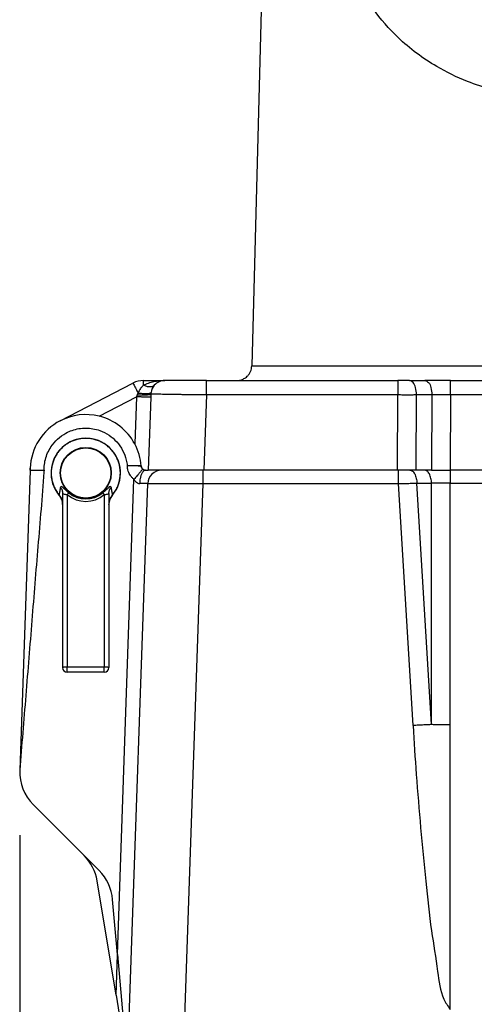
# Model space of a CAD drawing. Units: millimetres. Extents: x -418 to -29, y 85 to 371.
# Drawn here: x -376 to -362, y 278 to 308 of the extents above; entities that cross this region are included whole.
import ezdxf

# ---------------------------------------------------------------- set-up
doc = ezdxf.new("R2010")
doc.units = ezdxf.units.MM
doc.layers.add('1', color=7, linetype='Continuous')
doc.styles.add('CONVERTER_11', font='txt.shx', dxfattribs={"width": 0.54})
doc.dimstyles.new('ME10_DIM_12', dxfattribs={"dimtxt": 35, "dimasz": 28, "dimexe": 14, "dimexo": 14, "dimgap": 14, "dimtad": 0, "dimdec": 0, "dimdsep": 46, "dimtxsty": 'CONVERTER_11', "dimsah": 1, "dimcen": 0.09, "dimclrd": 2, "dimclre": 2, "dimclrt": 4, "dimadec": 0, "dimazin": 0, "dimtfac": 1, "dimtdec": 4, "dimtix": 1, "dimtmove": 0, "dimatfit": 3, "dimfxl": 1, "dimtolj": 1, "dimtzin": 0, "dimarcsym": 0})

# ---------------------------------------------------------------- blocks, each defined once
blk = doc.blocks.new('POMO_1118_22_302__1', base_point=(-2624.98, 2016.25))
at = {"color": 4, "linetype": 'Continuous'}
for p, q in [((-2622.44, 2054.8), (-2622.44, 2052.45)), ((-2621.44, 2054.57), (-2621.44, 2017.34)), ((-2613.44, 2054.57), (-2613.44, 2017.34)), ((-2612.44, 2054.8), (-2612.44, 2052.45)), ((-2622.44, 2052.45), (-2622.44, 2017.25)), ((-2612.44, 2052.45), (-2612.44, 2017.25)), ((-2621.44, 2016.25), (-2621.44, 2017.34)), ((-2613.44, 2017.34), (-2621.44, 2017.34)), ((-2613.44, 2016.25), (-2613.44, 2017.34)), ((-2613.44, 2016.25), (-2621.44, 2016.25))]:
    blk.add_line(p, q, dxfattribs=at)
for radius in [5.52, 5.42]:
    blk.add_circle((-2617.44, 2059.25), radius, dxfattribs=at)
for centre, radius, start, end in [((-2617.44, 2059.25), 7.5, 320.604, 219.396), ((-2617.44, 2059.4), 5.76, 230.1941, 309.8061), ((-2625.44, 2052.45), 3, 20.3219, 40.3675), ((-2625.44, 2052.45), 3, 0.0358, 20.3221), ((-2617.44, 2059.36), 6.24, 230.1164, 309.8835), ((-2609.44, 2052.45), 3, 159.6753, 179.9668), ((-2609.44, 2052.45), 3, 139.6301, 159.6805), ((-2617.44, 2059.25), 7.5, 319.6324, 320.604), ((-2621.44, 2017.25), 1, 180, 270), ((-2613.44, 2017.25), 1, 270, 0)]:
    blk.add_arc(centre, radius, start, end, dxfattribs=at)
for points, knots in [([(-2611.67, 2054.52), (-2611.67, 2054.52), (-2611.66, 2054.53), (-2611.55, 2054.66), (-2611.35, 2054.93), (-2611.08, 2055.34), (-2610.83, 2055.77), (-2610.62, 2056.2), (-2610.44, 2056.64), (-2610.29, 2057.08), (-2610.17, 2057.53), (-2610.08, 2057.99), (-2610.02, 2058.44), (-2609.98, 2058.91), (-2609.97, 2059.37), (-2610, 2059.84), (-2610.05, 2060.3), (-2610.13, 2060.76), (-2610.23, 2061.21), (-2610.37, 2061.65), (-2610.53, 2062.08), (-2610.72, 2062.51), (-2610.94, 2062.92), (-2611.19, 2063.34), (-2611.48, 2063.75), (-2611.82, 2064.16), (-2612.18, 2064.55), (-2612.57, 2064.91), (-2612.98, 2065.24), (-2613.42, 2065.54), (-2613.86, 2065.8), (-2614.29, 2066.02), (-2614.72, 2066.2), (-2615.16, 2066.36), (-2615.6, 2066.49), (-2616.05, 2066.59), (-2616.51, 2066.66), (-2616.97, 2066.7), (-2617.44, 2066.72), (-2617.91, 2066.7), (-2618.37, 2066.66), (-2618.84, 2066.58), (-2619.29, 2066.48), (-2619.74, 2066.35), (-2620.18, 2066.19), (-2620.61, 2066.01), (-2621.02, 2065.8), (-2621.42, 2065.56), (-2621.81, 2065.31), (-2622.17, 2065.02), (-2622.52, 2064.72), (-2622.85, 2064.39), (-2623.16, 2064.04), (-2623.45, 2063.68), (-2623.71, 2063.3), (-2623.95, 2062.9), (-2624.17, 2062.49), (-2624.35, 2062.06), (-2624.52, 2061.63), (-2624.65, 2061.18), (-2624.76, 2060.73), (-2624.83, 2060.27), (-2624.88, 2059.81), (-2624.9, 2059.35), (-2624.9, 2058.88), (-2624.86, 2058.42), (-2624.79, 2057.96), (-2624.7, 2057.5), (-2624.57, 2057.05), (-2624.42, 2056.59), (-2624.23, 2056.15), (-2624.02, 2055.73), (-2623.78, 2055.31), (-2623.52, 2054.92), (-2623.32, 2054.66), (-2623.22, 2054.53), (-2623.21, 2054.52), (-2623.21, 2054.52)], [0, 0, 0, 0, 0.013609, 0.027757, 0.519538, 1.011718, 1.504832, 1.999437, 2.464864, 2.92894, 3.392133, 3.85489, 4.317646, 4.780839, 5.244915, 5.710342, 6.175769, 6.639845, 7.103038, 7.565795, 8.028551, 8.491744, 8.95582, 9.421247, 9.953016, 10.483108, 11.012216, 11.540999, 12.070107, 12.6002, 13.131969, 13.597396, 14.061472, 14.524665, 14.987421, 15.450178, 15.913371, 16.377447, 16.842874, 17.312079, 17.780592, 18.248876, 18.71739, 19.186595, 19.652022, 20.116098, 20.579291, 21.042047, 21.504804, 21.967997, 22.432073, 22.8975, 23.362927, 23.827003, 24.290196, 24.752952, 25.215709, 25.678902, 26.142978, 26.608405, 27.073832, 27.537908, 28.001101, 28.463857, 28.926614, 29.389807, 29.853883, 30.31931, 30.798073, 31.275422, 31.751864, 32.227884, 32.703957, 33.180558, 33.658178, 33.672325, 33.685933, 33.685933, 33.685933, 33.685933]), ([(-2622.92, 2056.2), (-2622.94, 2056.05), (-2623, 2055.76), (-2623.07, 2055.34), (-2623.14, 2054.93), (-2623.18, 2054.66), (-2623.21, 2054.52)], [0, 0, 0, 0, 0.458626, 0.881224, 1.279924, 1.705983, 1.705983, 1.705983, 1.705983]), ([(-2621.12, 2054.98), (-2621.34, 2055.17), (-2621.75, 2055.53), (-2622.25, 2055.92), (-2622.64, 2056.4), (-2622.85, 2056.25), (-2622.92, 2056.2)], [0, 0, 0, 0, 0.855908, 1.59091, 2.077626, 2.301952, 2.301952, 2.301952, 2.301952]), ([(-2622.92, 2056.2), (-2622.85, 2056.11), (-2622.71, 2055.9), (-2622.56, 2055.56), (-2622.46, 2055.18), (-2622.45, 2054.94), (-2622.44, 2054.8)], [0, 0, 0, 0, 0.336322, 0.762185, 1.088741, 1.507177, 1.507177, 1.507177, 1.507177]), ([(-2621.44, 2054.57), (-2621.39, 2054.63), (-2621.31, 2054.73), (-2621.2, 2054.87), (-2621.14, 2054.95), (-2621.12, 2054.98)], [0, 0, 0, 0, 0.2181631, 0.4084064, 0.5147208, 0.5147208, 0.5147208, 0.5147208]), ([(-2611.96, 2056.2), (-2612.03, 2056.25), (-2612.24, 2056.4), (-2612.63, 2055.92), (-2613.13, 2055.53), (-2613.53, 2055.17), (-2613.75, 2054.98)], [0, 0, 0, 0, 0.224325, 0.711034, 1.446027, 2.301929, 2.301929, 2.301929, 2.301929]), ([(-2613.75, 2054.98), (-2613.73, 2054.95), (-2613.68, 2054.87), (-2613.57, 2054.73), (-2613.48, 2054.63), (-2613.44, 2054.57)], [0, 0, 0, 0, 0.1063999, 0.2966582, 0.5147118, 0.5147118, 0.5147118, 0.5147118]), ([(-2612.44, 2054.8), (-2612.43, 2054.94), (-2612.42, 2055.18), (-2612.31, 2055.56), (-2612.17, 2055.9), (-2612.02, 2056.11), (-2611.96, 2056.2)], [0, 0, 0, 0, 0.418435, 0.744992, 1.170854, 1.507177, 1.507177, 1.507177, 1.507177]), ([(-2611.67, 2054.52), (-2611.69, 2054.66), (-2611.74, 2054.93), (-2611.81, 2055.34), (-2611.88, 2055.76), (-2611.93, 2056.05), (-2611.96, 2056.2)], [0, 0, 0, 0, 0.426066, 0.824805, 1.247536, 1.705982, 1.705982, 1.705982, 1.705982]), ([(-2623.15, 2054.45), (-2623.16, 2054.46), (-2623.17, 2054.47), (-2623.18, 2054.48), (-2623.19, 2054.5), (-2623.2, 2054.51), (-2623.21, 2054.52)], [0, 0, 0, 0, 0.02170553, 0.04347975, 0.06549912, 0.08751027, 0.08751027, 0.08751027, 0.08751027]), ([(-2623.15, 2054.39), (-2623.15, 2054.39), (-2623.16, 2054.4), (-2623.16, 2054.4), (-2623.16, 2054.41), (-2623.16, 2054.42), (-2623.16, 2054.42), (-2623.16, 2054.43), (-2623.16, 2054.44), (-2623.15, 2054.45), (-2623.15, 2054.45)], [0, 0, 0, 0, 0.00561739, 0.01147214, 0.01776542, 0.02465861, 0.0322715, 0.0406876, 0.04996209, 0.06012828, 0.06012828, 0.06012828, 0.06012828]), ([(-2623.15, 2054.45), (-2623.05, 2054.31), (-2622.83, 2054.02), (-2622.6, 2053.5), (-2622.46, 2052.96), (-2622.44, 2052.6), (-2622.44, 2052.45)], [0, 0, 0, 0, 0.507117, 1.083614, 1.701934, 2.16258, 2.16258, 2.16258, 2.16258]), ([(-2622.44, 2054.8), (-2622.42, 2054.78), (-2622.37, 2054.74), (-2622.22, 2054.72), (-2622.01, 2054.67), (-2621.74, 2054.63), (-2621.54, 2054.59), (-2621.44, 2054.57)], [0, 0, 0, 0, 0.060301, 0.207302, 0.432649, 0.715828, 1.03022, 1.03022, 1.03022, 1.03022]), ([(-2613.44, 2054.57), (-2613.34, 2054.59), (-2613.14, 2054.63), (-2612.87, 2054.67), (-2612.66, 2054.72), (-2612.51, 2054.74), (-2612.45, 2054.78), (-2612.44, 2054.8)], [0, 0, 0, 0, 0.314392, 0.597572, 0.822919, 0.969921, 1.030222, 1.030222, 1.030222, 1.030222]), ([(-2612.44, 2052.45), (-2612.43, 2052.66), (-2612.41, 2053.02), (-2612.27, 2053.5), (-2612.07, 2053.98), (-2611.85, 2054.27), (-2611.72, 2054.45)], [0, 0, 0, 0, 0.621924, 1.078963, 1.504869, 2.162394, 2.162394, 2.162394, 2.162394]), ([(-2611.72, 2054.45), (-2611.72, 2054.46), (-2611.71, 2054.47), (-2611.7, 2054.48), (-2611.68, 2054.5), (-2611.67, 2054.51), (-2611.67, 2054.52)], [0, 0, 0, 0, 0.02170556, 0.04347981, 0.06549922, 0.08751041, 0.08751041, 0.08751041, 0.08751041]), ([(-2611.72, 2054.45), (-2611.72, 2054.45), (-2611.72, 2054.44), (-2611.72, 2054.43), (-2611.72, 2054.42), (-2611.72, 2054.42), (-2611.72, 2054.41), (-2611.72, 2054.4), (-2611.72, 2054.4), (-2611.72, 2054.39), (-2611.72, 2054.39)], [0, 0, 0, 0, 0.01016618, 0.01944066, 0.02785676, 0.03546963, 0.04236282, 0.04865609, 0.05451083, 0.06012822, 0.06012822, 0.06012822, 0.06012822]), ([(-2611.67, 2054.52), (-2611.67, 2054.52), (-2611.66, 2054.51), (-2611.66, 2054.51), (-2611.65, 2054.5), (-2611.65, 2054.5), (-2611.65, 2054.5), (-2611.64, 2054.49), (-2611.64, 2054.49)], [0, 0, 0, 0, 0.00894947, 0.01674056, 0.02295493, 0.02556606, 0.03204152, 0.03873152, 0.03873152, 0.03873152, 0.03873152]), ([(-2621.44, 2017.34), (-2621.52, 2017.34), (-2621.69, 2017.34), (-2621.93, 2017.33), (-2622.13, 2017.32), (-2622.28, 2017.29), (-2622.39, 2017.29), (-2622.43, 2017.26), (-2622.44, 2017.25)], [0, 0, 0, 0, 0.259537, 0.499545, 0.707744, 0.868051, 0.969576, 1.010631, 1.010631, 1.010631, 1.010631]), ([(-2612.44, 2017.25), (-2612.45, 2017.26), (-2612.49, 2017.29), (-2612.59, 2017.29), (-2612.75, 2017.32), (-2612.95, 2017.33), (-2613.19, 2017.34), (-2613.35, 2017.34), (-2613.44, 2017.34)], [0, 0, 0, 0, 0.041055, 0.14258, 0.302887, 0.511086, 0.751093, 1.010631, 1.010631, 1.010631, 1.010631])]:
    blk.add_open_spline(points, degree=3, knots=knots, dxfattribs=at)
blk = doc.blocks.new('C_BISAGRA_1__2', base_point=(-2624.98, 2016.25))
blk.add_blockref('POMO_1118_22_302__1', (-2624.98, 2016.25))
blk = doc.blocks.new('ENTRADA_CA400_2__8', base_point=(-2629.45, 1949.9))
at = {"color": 4, "linetype": 'Continuous'}
for p, q in [((-2578.05, 2218.05), (-2581.6, 2082.36)), ((-2622.96, 2070.5), (-2607.27, 2078.64)), ((-2604.97, 2079.2), (-2600.38, 2079.2)), ((-2591.37, 2079.2), (-2600.38, 2079.2)), ((-2591.37, 2079.2), (-2584.85, 2079.2)), ((-2584.85, 2079.2), (-2584.84, 2079.2)), ((-2584.84, 2079.2), (-2550.05, 2079.2)), ((-2547.54, 2079.2), (-2550.05, 2079.2)), ((-2547.54, 2079.2), (-2544.22, 2079.2)), ((-2538.71, 2079.2), (-2544.22, 2079.2)), ((-2538.71, 2079.2), (-2426.28, 2079.2)), ((-2603.38, 2076.3), (-2603.41, 2075.6)), ((-2591.37, 2076.15), (-2591.94, 2059.85)), ((-2591.37, 2076.15), (-2550.05, 2076.15)), ((-2550.12, 2059.85), (-2550.05, 2076.15)), ((-2546.12, 2059.85), (-2546.04, 2076.15)), ((-2546.04, 2076.15), (-2542.72, 2076.15)), ((-2542.72, 2076.15), (-2542.8, 2059.85)), ((-2538.71, 2076.15), (-2538.79, 2059.85)), ((-2538.71, 2076.15), (-2415.16, 2076.15)), ((-2614.57, 2071.5), (-2606.5, 2075.68)), ((-2606.5, 2075.68), (-2606.86, 2065.51)), ((-2603.41, 2075.6), (-2603.96, 2059.85)), ((-2629.45, 2059.85), (-2629.43, 2060.27)), ((-2629.45, 2059.85), (-2629.44, 2059.75)), ((-2629.44, 2059.85), (-2629.45, 2059.85)), ((-2604.53, 2059.85), (-2604.52, 2059.85)), ((-2604.52, 2059.85), (-2603.96, 2059.85)), ((-2602.99, 2059.85), (-2603.96, 2059.85)), ((-2601.78, 2059.85), (-2602.99, 2059.85)), ((-2601.06, 2059.85), (-2601.78, 2059.85)), ((-2600.13, 2059.85), (-2601.06, 2059.85)), ((-2597.77, 2059.85), (-2600.13, 2059.85)), ((-2594.68, 2059.85), (-2597.77, 2059.85)), ((-2594.67, 2059.85), (-2594.68, 2059.85)), ((-2592.06, 2059.85), (-2594.67, 2059.85)), ((-2591.94, 2059.85), (-2592.06, 2059.85)), ((-2591.93, 2059.85), (-2591.94, 2059.85)), ((-2554.92, 2059.85), (-2591.93, 2059.85)), ((-2554.2, 2059.85), (-2554.92, 2059.85)), ((-2554.06, 2059.85), (-2554.2, 2059.85)), ((-2551.84, 2059.85), (-2554.06, 2059.85)), ((-2550.12, 2059.85), (-2551.84, 2059.85)), ((-2549.95, 2059.85), (-2550.12, 2059.85)), ((-2547.45, 2059.85), (-2549.95, 2059.85)), ((-2546.12, 2059.85), (-2547.45, 2059.85)), ((-2544.29, 2059.85), (-2546.12, 2059.85)), ((-2542.8, 2059.85), (-2544.29, 2059.85)), ((-2542.8, 2059.85), (-2538.79, 2059.85)), ((-2524.87, 2059.85), (-2538.79, 2059.85)), ((-2538.79, 2059.85), (-2538.79, 2059.85))]:
    blk.add_line(p, q, dxfattribs=at)
for centre, radius, start, end in [((-2604.97, 2074.2), 5, 90, 117.4005), ((-2600.38, 2076.2), 3, 90, 138.9435), ((-2602.67, 2074.65), 3.94, 151.8787, 158.319), ((-2600.38, 2076.2), 3, 171.8736, 178), ((-2600.38, 2076.2), 3, 138.9435, 171.8736), ((-2617.44, 2059.85), 12, 117.4005, 178), ((-2604.53, 2058.85), 1, 89.7063, 90.2477)]:
    blk.add_arc(centre, radius, start, end, dxfattribs=at)
for points, knots in [([(-2584.84, 2079.2), (-2584.63, 2079.21), (-2584.21, 2079.24), (-2583.57, 2079.43), (-2583.02, 2079.74), (-2582.54, 2080.14), (-2582.15, 2080.59), (-2581.85, 2081.14), (-2581.65, 2081.74), (-2581.62, 2082.16), (-2581.6, 2082.36)], [0, 0, 0, 0, 0.62575, 1.250859, 1.985029, 2.501809, 3.127309, 3.752838, 4.378332, 5.004075, 5.004075, 5.004075, 5.004075]), ([(-2581.6, 2082.36), (-2580.96, 2082.36), (-2579.69, 2082.36), (-2576.86, 2082.36), (-2572.52, 2082.36), (-2565.49, 2082.36), (-2556.01, 2082.36), (-2544.05, 2082.36), (-2527.63, 2082.36), (-2506.83, 2082.36), (-2485.94, 2082.36), (-2468.19, 2082.36), (-2454.32, 2082.36), (-2440.88, 2082.36), (-2432.09, 2082.36), (-2427.81, 2082.36)], [0, 0, 0, 0, 1.903549, 3.807098, 8.493689, 14.932942, 24.892226, 36.933489, 50.815285, 74.166279, 99.334725, 113.463326, 127.431446, 140.937934, 153.787739, 153.787739, 153.787739, 153.787739]), ([(-2607.27, 2078.64), (-2607.19, 2078.49), (-2606.97, 2078.09), (-2606.6, 2077.38), (-2606.31, 2076.82), (-2606.15, 2076.51)], [0, 0, 0, 0, 0.509415, 1.348896, 2.404045, 2.404045, 2.404045, 2.404045]), ([(-2604.97, 2078.17), (-2604.79, 2078.26), (-2604.45, 2078.44), (-2603.9, 2078.66), (-2603.32, 2078.84), (-2602.54, 2079.02), (-2601.56, 2079.17), (-2600.78, 2079.19), (-2600.38, 2079.2)], [0, 0, 0, 0, 0.581266, 1.159876, 1.775604, 2.389386, 3.56716, 4.742996, 4.742996, 4.742996, 4.742996]), ([(-2604.97, 2078.17), (-2604.97, 2078.32), (-2604.97, 2078.57), (-2604.97, 2078.87), (-2604.97, 2079.07), (-2604.97, 2079.16), (-2604.97, 2079.2)], [0, 0, 0, 0, 0.43374, 0.758343, 0.892741, 1.02714, 1.02714, 1.02714, 1.02714]), ([(-2591.37, 2076.15), (-2591.37, 2076.32), (-2591.37, 2076.71), (-2591.37, 2077.27), (-2591.37, 2077.82), (-2591.37, 2078.28), (-2591.37, 2078.65), (-2591.37, 2078.91), (-2591.37, 2079.08), (-2591.37, 2079.16), (-2591.37, 2079.2)], [0, 0, 0, 0, 0.508583, 1.164028, 1.691758, 2.155085, 2.535804, 2.818962, 2.935659, 3.052357, 3.052357, 3.052357, 3.052357]), ([(-2550.05, 2079.2), (-2550.05, 2079.16), (-2550.05, 2079.08), (-2550.05, 2078.91), (-2550.05, 2078.65), (-2550.05, 2078.28), (-2550.05, 2077.82), (-2550.05, 2077.33), (-2550.05, 2076.87), (-2550.05, 2076.49), (-2550.05, 2076.26), (-2550.05, 2076.15)], [0, 0, 0, 0, 0.116698, 0.233395, 0.516553, 0.897272, 1.360599, 1.888329, 2.366932, 2.72532, 3.052357, 3.052357, 3.052357, 3.052357]), ([(-2546.04, 2076.15), (-2546.08, 2076.65), (-2546.14, 2077.56), (-2546.59, 2078.82), (-2547.27, 2079.09), (-2547.54, 2079.2)], [0, 0, 0, 0, 1.534146, 2.782077, 3.645007, 3.645007, 3.645007, 3.645007]), ([(-2544.22, 2079.2), (-2543.95, 2079.09), (-2543.27, 2078.82), (-2542.82, 2077.56), (-2542.76, 2076.65), (-2542.72, 2076.15)], [0, 0, 0, 0, 0.86293, 2.110861, 3.645007, 3.645007, 3.645007, 3.645007]), ([(-2538.71, 2076.15), (-2538.71, 2076.35), (-2538.71, 2076.73), (-2538.71, 2077.3), (-2538.71, 2077.82), (-2538.71, 2078.28), (-2538.71, 2078.65), (-2538.71, 2078.91), (-2538.71, 2079.08), (-2538.71, 2079.16), (-2538.71, 2079.2)], [0, 0, 0, 0, 0.592626, 1.164028, 1.691758, 2.155085, 2.535804, 2.818962, 2.935659, 3.052357, 3.052357, 3.052357, 3.052357]), ([(-2606.34, 2076.11), (-2606.35, 2076.07), (-2606.38, 2076), (-2606.42, 2075.89), (-2606.46, 2075.78), (-2606.49, 2075.71), (-2606.5, 2075.68)], [0, 0, 0, 0, 0.1149437, 0.229999, 0.3591615, 0.4594751, 0.4594751, 0.4594751, 0.4594751]), ([(-2606.34, 2076.11), (-2606.22, 2076.11), (-2605.97, 2076.1), (-2605.61, 2076.09), (-2605.27, 2076.09), (-2604.97, 2076.1), (-2604.72, 2076.11), (-2604.47, 2076.11), (-2604.26, 2076.13), (-2604.08, 2076.14), (-2603.94, 2076.15), (-2603.81, 2076.17), (-2603.69, 2076.19), (-2603.6, 2076.2), (-2603.53, 2076.22), (-2603.48, 2076.23), (-2603.44, 2076.25), (-2603.41, 2076.27), (-2603.39, 2076.28), (-2603.38, 2076.29), (-2603.38, 2076.3), (-2603.38, 2076.3)], [0, 0, 0, 0, 0.361763, 0.73067, 1.098187, 1.367143, 1.625527, 1.869293, 2.094411, 2.258909, 2.407542, 2.539592, 2.654361, 2.751191, 2.818615, 2.873852, 2.917477, 2.948088, 2.970924, 2.982157, 2.992171, 2.992171, 2.992171, 2.992171]), ([(-2604.97, 2078.17), (-2605.06, 2078.09), (-2605.3, 2077.88), (-2605.62, 2077.49), (-2605.91, 2077.01), (-2606.07, 2076.68), (-2606.15, 2076.51)], [0, 0, 0, 0, 0.373617, 0.948531, 1.509328, 2.059924, 2.059924, 2.059924, 2.059924]), ([(-2606.15, 2076.51), (-2606.04, 2076.5), (-2605.8, 2076.47), (-2605.46, 2076.44), (-2605.14, 2076.41), (-2604.86, 2076.4), (-2604.62, 2076.39), (-2604.4, 2076.39), (-2604.2, 2076.4), (-2604.03, 2076.41), (-2603.89, 2076.42), (-2603.77, 2076.43), (-2603.66, 2076.45), (-2603.57, 2076.47), (-2603.5, 2076.5), (-2603.44, 2076.52), (-2603.4, 2076.55), (-2603.37, 2076.58), (-2603.36, 2076.61), (-2603.35, 2076.62), (-2603.35, 2076.62), (-2603.35, 2076.62)], [0, 0, 0, 0, 0.346258, 0.696212, 1.042276, 1.294263, 1.53558, 1.762897, 1.972918, 2.126748, 2.266231, 2.390917, 2.500411, 2.594414, 2.670673, 2.733478, 2.784253, 2.825406, 2.86015, 2.862935, 2.86572, 2.86572, 2.86572, 2.86572]), ([(-2602.65, 2078.17), (-2602.7, 2078.12), (-2602.81, 2078), (-2603.04, 2077.89), (-2603.3, 2077.82), (-2603.6, 2077.79), (-2603.93, 2077.82), (-2604.27, 2077.9), (-2604.62, 2078.01), (-2604.85, 2078.12), (-2604.97, 2078.17)], [0, 0, 0, 0, 0.229837, 0.476721, 0.747784, 1.047087, 1.374852, 1.727429, 2.098376, 2.479599, 2.479599, 2.479599, 2.479599]), ([(-2603.38, 2076.3), (-2603.37, 2076.31), (-2603.31, 2076.32), (-2603.17, 2076.31), (-2602.94, 2076.32), (-2602.63, 2076.31), (-2602.23, 2076.31), (-2601.75, 2076.3), (-2601.18, 2076.29), (-2600.55, 2076.28), (-2599.84, 2076.27), (-2599.07, 2076.26), (-2598.24, 2076.24), (-2597.36, 2076.23), (-2596.43, 2076.21), (-2595.47, 2076.2), (-2594.47, 2076.18), (-2593.45, 2076.17), (-2592.42, 2076.16), (-2591.72, 2076.15), (-2591.37, 2076.15)], [0, 0, 0, 0, 0.046378, 0.183357, 0.410268, 0.725434, 1.126471, 1.61033, 2.173329, 2.811183, 3.51904, 4.291515, 5.122732, 6.006364, 6.935686, 7.903621, 8.902797, 9.925604, 10.964255, 12.010857, 12.010857, 12.010857, 12.010857]), ([(-2550.05, 2076.15), (-2549.66, 2076.15), (-2548.97, 2076.14), (-2547.95, 2076.14), (-2547, 2076.14), (-2546.35, 2076.15), (-2546.04, 2076.15)], [0, 0, 0, 0, 1.166782, 2.074303, 3.066824, 4.006724, 4.006724, 4.006724, 4.006724]), ([(-2542.72, 2076.15), (-2542.45, 2076.15), (-2541.8, 2076.15), (-2540.85, 2076.15), (-2539.79, 2076.15), (-2539.1, 2076.15), (-2538.71, 2076.15)], [0, 0, 0, 0, 0.827299, 1.932421, 2.839942, 4.006724, 4.006724, 4.006724, 4.006724]), ([(-2603.41, 2075.6), (-2603.41, 2075.6), (-2603.41, 2075.6), (-2603.41, 2075.6), (-2603.41, 2075.6), (-2603.42, 2075.6), (-2603.44, 2075.6), (-2603.46, 2075.6), (-2603.49, 2075.6), (-2603.53, 2075.6), (-2603.57, 2075.6), (-2603.63, 2075.6), (-2603.7, 2075.6), (-2603.78, 2075.6), (-2603.87, 2075.6), (-2603.97, 2075.6), (-2604.07, 2075.61), (-2604.19, 2075.61), (-2604.32, 2075.61), (-2604.47, 2075.62), (-2604.64, 2075.62), (-2604.81, 2075.63), (-2604.99, 2075.63), (-2605.18, 2075.64), (-2605.4, 2075.64), (-2605.65, 2075.65), (-2605.94, 2075.66), (-2606.22, 2075.67), (-2606.41, 2075.68), (-2606.5, 2075.68)], [0, 0, 0, 0, 0.000414, 0.003308, 0.006476, 0.012843, 0.029018, 0.052124, 0.082402, 0.120062, 0.165235, 0.218048, 0.28768, 0.367532, 0.457263, 0.556533, 0.665001, 0.782326, 0.908168, 1.064445, 1.230084, 1.40371, 1.58395, 1.769429, 1.958772, 2.246829, 2.535583, 2.821141, 3.099609, 3.099609, 3.099609, 3.099609]), ([(-2626.43, 2060.19), (-2626.43, 2060.21), (-2626.43, 2060.24), (-2626.43, 2060.28), (-2626.43, 2060.29)], [0, 0, 0, 0, 0.05107, 0.1021296, 0.1021296, 0.1021296, 0.1021296])]:
    blk.add_open_spline(points, degree=3, knots=knots, dxfattribs=at)
blk = doc.blocks.new('2053124_C_ENTRADA_CUCHILLA_CA-401__9', base_point=(-2629.45, 1949.9))
blk.add_blockref('ENTRADA_CA400_2__8', (-2629.45, 1949.9))
blk = doc.blocks.new('C-ENTRADA-CK-401__10', base_point=(-2629.45, 1949.9))
blk.add_blockref('2053124_C_ENTRADA_CUCHILLA_CA-401__9', (-2629.45, 1949.9))
blk = doc.blocks.new('palanca__20', base_point=(-2562.44, 2140.26))
at = {"color": 4, "linetype": 'Continuous'}
for p, q in [((-2505.94, 2272.21), (-2516.44, 2272.21)), ((-2516.44, 2272.15), (-2516.44, 2272.21)), ((-2516.44, 2250.21), (-2516.44, 2272.15)), ((-2505.94, 2272.21), (-2505.94, 2262.83)), ((-2505.94, 2262.83), (-2505.94, 2261.21)), ((-2505.94, 2261.21), (-2505.94, 2250.21)), ((-2562.44, 2257.55), (-2562.44, 2246.28)), ((-2540.44, 2257.55), (-2540.44, 2246.28)), ((-2505.94, 2250.21), (-2516.44, 2250.21)), ((-2562.44, 2246.28), (-2562.44, 2212.42)), ((-2540.44, 2246.28), (-2540.44, 2212.42)), ((-2562.44, 2212.42), (-2562.44, 2181.35)), ((-2540.44, 2212.42), (-2540.44, 2181.35)), ((-2516.44, 2156.88), (-2516.44, 2162.26)), ((-2516.44, 2162.26), (-2476.94, 2162.26)), ((-2476.94, 2162.26), (-2476.94, 2140.26)), ((-2516.44, 2140.26), (-2516.44, 2156.88)), ((-2516.44, 2140.26), (-2476.94, 2140.26))]:
    blk.add_line(p, q, dxfattribs=at)
blk.add_arc((-2543.35, 2212.42), 2.91, 0.0444, 11.6708, dxfattribs=at)
for points, knots in [([(-2562.44, 2257.55), (-2562.41, 2258.11), (-2562.36, 2259.41), (-2561.87, 2261.29), (-2561.05, 2263.12), (-2559.86, 2264.91), (-2558.29, 2266.49), (-2556.16, 2267.95), (-2553.56, 2269.09), (-2550.36, 2269.93), (-2546.2, 2270.66), (-2541.75, 2271.17), (-2536.4, 2271.61), (-2531.79, 2271.87), (-2526.94, 2272.06), (-2522.13, 2272.18), (-2518.47, 2272.2), (-2516.44, 2272.21)], [0, 0, 0, 0, 1.658431, 3.9022, 5.762368, 7.655044, 10.330175, 12.383186, 15.373149, 18.783573, 22.310174, 28.026682, 32.211141, 38.409467, 41.885494, 46.761335, 52.856997, 52.856997, 52.856997, 52.856997]), ([(-2540.44, 2257.55), (-2540.6, 2258.99), (-2540.94, 2261.85), (-2543.48, 2265.49), (-2547.12, 2267.93), (-2551.44, 2268.78), (-2555.76, 2267.93), (-2559.4, 2265.49), (-2561.94, 2261.85), (-2562.27, 2258.99), (-2562.44, 2257.55)], [0, 0, 0, 0, 4.269366, 8.545105, 12.829843, 17.120931, 21.412019, 25.696756, 29.972495, 34.241861, 34.241861, 34.241861, 34.241861]), ([(-2540.44, 2246.28), (-2540.6, 2247.71), (-2540.94, 2250.58), (-2543.48, 2254.22), (-2547.12, 2256.65), (-2551.44, 2257.5), (-2555.76, 2256.65), (-2559.4, 2254.22), (-2561.94, 2250.58), (-2562.27, 2247.71), (-2562.44, 2246.28)], [0, 0, 0, 0, 4.269366, 8.545105, 12.829843, 17.120931, 21.412019, 25.696756, 29.972495, 34.241861, 34.241861, 34.241861, 34.241861]), ([(-2516.44, 2250.21), (-2516.71, 2250.21), (-2517.26, 2250.21), (-2518.99, 2250.21), (-2522.13, 2250.17), (-2526.98, 2250.05), (-2531.34, 2249.86), (-2534.92, 2249.64), (-2537.52, 2249.45), (-2539.43, 2249.26), (-2540.44, 2249.16)], [0, 0, 0, 0, 0.820507, 1.640489, 5.18479, 10.235298, 16.212979, 18.276805, 20.992494, 24.033097, 24.033097, 24.033097, 24.033097]), ([(-2540.5, 2213.01), (-2540.84, 2213.73), (-2541.64, 2215.4), (-2544.49, 2216.9), (-2547.99, 2217.9), (-2552, 2218.16), (-2555.94, 2217.69), (-2559.22, 2216.54), (-2561.81, 2214.85), (-2562.25, 2213.16), (-2562.44, 2212.42)], [0, 0, 0, 0, 2.359791, 5.434978, 9.192226, 13.313998, 17.375503, 20.968312, 23.831268, 26.055883, 26.055883, 26.055883, 26.055883]), ([(-2562.44, 2181.35), (-2562.23, 2182.11), (-2561.75, 2183.87), (-2559, 2185.57), (-2555.54, 2186.75), (-2552.86, 2186.89), (-2551.44, 2186.97)], [0, 0, 0, 0, 2.307638, 5.309139, 9.079959, 13.311141, 13.311141, 13.311141, 13.311141]), ([(-2551.44, 2186.97), (-2550.02, 2186.89), (-2547.34, 2186.75), (-2543.88, 2185.57), (-2541.12, 2183.87), (-2540.65, 2182.11), (-2540.44, 2181.35)], [0, 0, 0, 0, 4.231182, 8.002003, 11.003503, 13.311141, 13.311141, 13.311141, 13.311141]), ([(-2516.44, 2140.26), (-2519.02, 2140.37), (-2525.36, 2140.65), (-2533.93, 2143.03), (-2542.68, 2147.24), (-2549.69, 2152.46), (-2555.56, 2159.21), (-2559.49, 2166.21), (-2561.98, 2173.68), (-2562.28, 2178.8), (-2562.44, 2181.35)], [0, 0, 0, 0, 7.737562, 19.006051, 26.374861, 36.771716, 44.983213, 53.026242, 60.72568, 68.35659, 68.35659, 68.35659, 68.35659]), ([(-2540.44, 2181.35), (-2540.37, 2180.3), (-2540.24, 2178.19), (-2539.17, 2175), (-2537.4, 2171.9), (-2534.53, 2168.64), (-2530.97, 2166.03), (-2526.56, 2163.93), (-2521.85, 2162.54), (-2518.25, 2162.36), (-2516.44, 2162.26)], [0, 0, 0, 0, 3.146813, 6.320633, 9.98147, 13.788408, 19.258263, 23.087912, 28.422326, 33.858941, 33.858941, 33.858941, 33.858941])]:
    blk.add_open_spline(points, degree=3, knots=knots, dxfattribs=at)
blk = doc.blocks.new('C_TUBO__21', base_point=(-2562.44, 2140.26))
blk.add_blockref('palanca__20', (-2562.44, 2140.26))
blk = doc.blocks.new('C_PALANCA__22', base_point=(-2562.44, 2140.26))
blk.add_blockref('C_TUBO__21', (-2562.44, 2140.26))
blk = doc.blocks.new('pisador_palanca_1__23', base_point=(-2562.44, 2082.39))
blk.add_blockref('C_PALANCA__22', (-2562.44, 2140.26))
blk = doc.blocks.new('C-ENTRADA-CK-401__24', base_point=(-2629.45, 1949.9))
for name, p in [('pisador_palanca_1__23', (-2562.44, 2082.39)), ('C-ENTRADA-CK-401__10', (-2629.45, 1949.9))]:
    blk.add_blockref(name, p)
blk = doc.blocks.new('2053029_TAPA_CK-401__25', base_point=(-2631.71, 1897.66))
at = {"color": 4, "linetype": 'Continuous'}
for p, q in [((-2629.44, 2059.75), (-2631.7, 1995.09)), ((-2629.44, 2059.85), (-2629.44, 2059.75)), ((-2604.53, 2059.85), (-2604.52, 2059.85)), ((-2604.52, 2059.85), (-2603.96, 2059.85)), ((-2602.99, 2059.85), (-2603.96, 2059.85)), ((-2601.78, 2059.85), (-2602.99, 2059.85)), ((-2601.06, 2059.85), (-2601.78, 2059.85)), ((-2600.13, 2059.85), (-2601.06, 2059.85)), ((-2597.77, 2059.85), (-2600.13, 2059.85)), ((-2594.68, 2059.85), (-2597.77, 2059.85)), ((-2594.67, 2059.85), (-2594.68, 2059.85)), ((-2592.06, 2059.85), (-2594.67, 2059.85)), ((-2591.94, 2059.85), (-2592.06, 2059.85)), ((-2591.93, 2059.85), (-2591.94, 2059.85)), ((-2554.92, 2059.85), (-2591.93, 2059.85)), ((-2554.2, 2059.85), (-2554.92, 2059.85)), ((-2554.06, 2059.85), (-2554.2, 2059.85)), ((-2551.84, 2059.85), (-2554.06, 2059.85)), ((-2550.12, 2059.85), (-2551.84, 2059.85)), ((-2549.95, 2059.85), (-2550.12, 2059.85)), ((-2547.45, 2059.85), (-2549.95, 2059.85)), ((-2546.12, 2059.85), (-2547.45, 2059.85)), ((-2544.29, 2059.85), (-2546.12, 2059.85)), ((-2542.8, 2059.85), (-2544.29, 2059.85)), ((-2542.8, 2059.85), (-2538.79, 2059.85)), ((-2524.87, 2059.85), (-2538.79, 2059.85)), ((-2538.79, 2059.85), (-2538.79, 2059.85)), ((-2610.6, 1955.35), (-2607.03, 2057.84)), ((-2608.46, 1930.85), (-2604.06, 2056.95)), ((-2596.47, 1930.85), (-2592.06, 2056.95)), ((-2546.79, 2004.73), (-2549.95, 2056.95)), ((-2542.79, 2004.94), (-2545.95, 2057.03)), ((-2542.79, 2004.94), (-2542.79, 2057.03)), ((-2538.79, 2004.86), (-2538.79, 2057.06)), ((-2538.79, 1943.49), (-2538.79, 2004.86)), ((-2628.78, 1987.67), (-2617.78, 1976.67)), ((-2617.78, 1976.67), (-2614.53, 1973.42)), ((-2610.91, 1946.55), (-2614.98, 1971.22)), ((-2610.6, 1955.35), (-2611.64, 1967.22)), ((-2610.91, 1946.55), (-2610.6, 1955.35)), ((-2610.6, 1955.35), (-2608.62, 1932.66)), ((-2610.91, 1946.55), (-2609.71, 1939.25))]:
    blk.add_line(p, q, dxfattribs=at)
for centre, radius, start, end in [((-2617.44, 2059.85), 12, 76.1589, 117.4005), ((-2617.44, 2059.85), 12, 117.4005, 178), ((-2617.44, 2059.85), 12, 28.1671, 76.1589), ((-2617.44, 2059.85), 12, 4.4117, 28.1671), ((-2617.44, 2059.85), 12, 177.9998, 180), ((-2604.48, 2060.85), 1, 184.4094, 250.071), ((-2604.47, 2060.85), 1, 249.793, 266.6504), ((-2604.53, 2058.85), 1, 89.7063, 90.2477), ((-2601.06, 2056.85), 3, 90, 178), ((-2621.71, 1994.74), 10, 178, 225), ((-2624.85, 1969.59), 10, 9.3669, 45), ((-2621.61, 1966.35), 10, 5, 45)]:
    blk.add_arc(centre, radius, start, end, dxfattribs=at)
for points, knots in [([(-2626.43, 2060.29), (-2626.43, 2060.36), (-2626.42, 2060.5), (-2626.37, 2061.13), (-2626.2, 2062.18), (-2625.71, 2063.58), (-2624.88, 2065.11), (-2623.58, 2066.63), (-2621.96, 2067.79), (-2620.37, 2068.48), (-2618.92, 2068.85), (-2617.42, 2068.97), (-2615.89, 2068.84), (-2614.17, 2068.39), (-2612.37, 2067.48), (-2610.68, 2066.01), (-2609.39, 2064.16), (-2608.79, 2062.57), (-2608.56, 2061.44), (-2608.51, 2061.03), (-2608.48, 2060.82)], [0, 0, 0, 0, 0.206728, 0.413717, 1.898238, 3.377823, 4.862423, 7.083015, 9.303751, 10.788033, 12.267375, 13.751717, 15.296403, 16.841066, 19.063629, 21.286058, 23.508692, 25.731208, 26.349338, 26.965575, 26.965575, 26.965575, 26.965575]), ([(-2626.44, 2059.82), (-2626.44, 2059.75), (-2626.46, 2059.61), (-2626.84, 2054.14), (-2627.8, 2043.41), (-2629.07, 2027.36), (-2630.39, 2011.25), (-2631.26, 2000.47), (-2631.7, 1995.09)], [0, 0, 0, 0, 0.215846, 0.424027, 16.469276, 32.514524, 48.732601, 64.950678, 64.950678, 64.950678, 64.950678]), ([(-2629.44, 2059.85), (-2629.4, 2059.85), (-2629.33, 2059.85), (-2629.18, 2059.86), (-2628.92, 2059.87), (-2628.54, 2059.87), (-2628.06, 2059.88), (-2627.53, 2059.88), (-2626.99, 2059.88), (-2626.62, 2059.88), (-2626.44, 2059.88)], [0, 0, 0, 0, 0.105444, 0.210886, 0.462081, 0.879398, 1.368833, 1.896797, 2.44908, 3.001346, 3.001346, 3.001346, 3.001346]), ([(-2626.44, 2059.88), (-2626.44, 2059.93), (-2626.44, 2060.03), (-2626.43, 2060.14), (-2626.43, 2060.19)], [0, 0, 0, 0, 0.1591512, 0.3141594, 0.3141594, 0.3141594, 0.3141594]), ([(-2626.44, 2059.82), (-2626.44, 2059.83), (-2626.44, 2059.85), (-2626.44, 2059.87), (-2626.44, 2059.88)], [0, 0, 0, 0, 0.02609964, 0.05242596, 0.05242596, 0.05242596, 0.05242596]), ([(-2626.43, 2060.19), (-2626.43, 2060.21), (-2626.43, 2060.24), (-2626.43, 2060.28), (-2626.43, 2060.29)], [0, 0, 0, 0, 0.05107, 0.1021296, 0.1021296, 0.1021296, 0.1021296]), ([(-2607.03, 2057.84), (-2607.1, 2057.91), (-2607.26, 2058.05), (-2607.48, 2058.28), (-2607.7, 2058.55), (-2607.94, 2058.91), (-2608.17, 2059.37), (-2608.31, 2059.76), (-2608.37, 2060.02), (-2608.4, 2060.11), (-2608.41, 2060.19), (-2608.42, 2060.33), (-2608.45, 2060.54), (-2608.47, 2060.73), (-2608.48, 2060.82)], [0, 0, 0, 0, 0.31303, 0.626078, 0.947024, 1.37576, 1.894993, 2.495079, 2.604303, 2.713529, 2.775086, 2.836721, 3.125817, 3.414908, 3.414908, 3.414908, 3.414908]), ([(-2606.46, 2060.78), (-2606.58, 2060.78), (-2606.89, 2060.8), (-2607.43, 2060.81), (-2607.98, 2060.82), (-2608.34, 2060.82), (-2608.48, 2060.82)], [0, 0, 0, 0, 0.357399, 0.941088, 1.61076, 2.027311, 2.027311, 2.027311, 2.027311]), ([(-2605.12, 2060.08), (-2605.13, 2060.07), (-2605.15, 2060.05), (-2605.21, 2059.99), (-2605.29, 2059.9), (-2605.4, 2059.77), (-2605.55, 2059.6), (-2605.72, 2059.41), (-2605.91, 2059.18), (-2606.12, 2058.93), (-2606.38, 2058.62), (-2606.69, 2058.25), (-2606.91, 2057.98), (-2607.03, 2057.84)], [0, 0, 0, 0, 0.032495, 0.109027, 0.233315, 0.406349, 0.626806, 0.89075, 1.191812, 1.521644, 1.870749, 2.409091, 2.938394, 2.938394, 2.938394, 2.938394]), ([(-2605.12, 2060.08), (-2605.15, 2060.11), (-2605.22, 2060.17), (-2605.3, 2060.27), (-2605.37, 2060.38), (-2605.42, 2060.46), (-2605.44, 2060.53), (-2605.46, 2060.56), (-2605.47, 2060.59), (-2605.48, 2060.61), (-2605.5, 2060.63), (-2605.53, 2060.65), (-2605.56, 2060.67), (-2605.59, 2060.68), (-2605.64, 2060.69), (-2605.71, 2060.71), (-2605.8, 2060.72), (-2605.96, 2060.74), (-2606.18, 2060.76), (-2606.36, 2060.77), (-2606.46, 2060.78)], [0, 0, 0, 0, 0.133591, 0.266714, 0.393805, 0.517533, 0.562657, 0.60584, 0.630007, 0.652072, 0.680833, 0.714523, 0.738963, 0.778273, 0.828749, 0.881615, 0.991363, 1.118983, 1.364998, 1.653627, 1.653627, 1.653627, 1.653627]), ([(-2605.48, 2060.77), (-2605.49, 2060.77), (-2605.53, 2060.77), (-2605.61, 2060.77), (-2605.74, 2060.77), (-2605.91, 2060.77), (-2606.11, 2060.77), (-2606.28, 2060.78), (-2606.4, 2060.78), (-2606.44, 2060.78), (-2606.46, 2060.78)], [0, 0, 0, 0, 0.0385731, 0.120397, 0.2478156, 0.4167271, 0.6249576, 0.8703322, 0.9242683, 0.9794414, 0.9794414, 0.9794414, 0.9794414]), ([(-2604.53, 2059.85), (-2604.54, 2059.85), (-2604.55, 2059.85), (-2604.61, 2059.85), (-2604.72, 2059.82), (-2604.86, 2059.75), (-2605, 2059.64), (-2605.15, 2059.48), (-2605.29, 2059.26), (-2605.42, 2059.01), (-2605.53, 2058.71), (-2605.62, 2058.38), (-2605.71, 2057.98), (-2605.78, 2057.5), (-2605.79, 2057.14), (-2605.8, 2056.97)], [0, 0, 0, 0, 0.022588, 0.04536, 0.184176, 0.336852, 0.510393, 0.733262, 0.989119, 1.278847, 1.59776, 1.939208, 2.296234, 2.841383, 3.374922, 3.374922, 3.374922, 3.374922]), ([(-2605.12, 2060.08), (-2605.09, 2060.06), (-2605.03, 2060.01), (-2604.95, 2059.97), (-2604.88, 2059.93), (-2604.85, 2059.92), (-2604.82, 2059.91), (-2604.82, 2059.91), (-2604.82, 2059.91)], [0, 0, 0, 0, 0.1091643, 0.2154116, 0.2767918, 0.3365147, 0.3416819, 0.3468457, 0.3468457, 0.3468457, 0.3468457]), ([(-2604.82, 2059.91), (-2604.77, 2059.89), (-2604.68, 2059.86), (-2604.58, 2059.85), (-2604.53, 2059.85)], [0, 0, 0, 0, 0.1558547, 0.2947242, 0.2947242, 0.2947242, 0.2947242]), ([(-2592.06, 2056.95), (-2592.06, 2057.13), (-2592.06, 2057.49), (-2592.06, 2057.97), (-2592.06, 2058.37), (-2592.06, 2058.7), (-2592.06, 2058.97), (-2592.06, 2059.2), (-2592.06, 2059.37), (-2592.06, 2059.52), (-2592.06, 2059.64), (-2592.06, 2059.73), (-2592.06, 2059.79), (-2592.06, 2059.83), (-2592.06, 2059.84), (-2592.06, 2059.85)], [0, 0, 0, 0, 0.533631, 1.075125, 1.425112, 1.75444, 2.053321, 2.252351, 2.426394, 2.573835, 2.69306, 2.783991, 2.847103, 2.875687, 2.895301, 2.895301, 2.895301, 2.895301]), ([(-2549.95, 2056.95), (-2549.95, 2057.04), (-2549.95, 2057.22), (-2549.95, 2057.49), (-2549.95, 2057.76), (-2549.95, 2058.01), (-2549.95, 2058.24), (-2549.95, 2058.44), (-2549.95, 2058.64), (-2549.95, 2058.83), (-2549.95, 2058.99), (-2549.95, 2059.14), (-2549.95, 2059.26), (-2549.95, 2059.38), (-2549.95, 2059.48), (-2549.95, 2059.57), (-2549.95, 2059.64), (-2549.95, 2059.71), (-2549.95, 2059.76), (-2549.95, 2059.8), (-2549.95, 2059.82), (-2549.95, 2059.84), (-2549.95, 2059.85), (-2549.95, 2059.85), (-2549.95, 2059.85)], [0, 0, 0, 0, 0.264035, 0.533631, 0.805193, 1.075125, 1.287048, 1.492943, 1.690697, 1.878194, 2.053321, 2.188705, 2.313222, 2.426394, 2.527743, 2.616791, 2.69306, 2.756816, 2.808076, 2.847103, 2.86858, 2.883607, 2.892425, 2.895302, 2.895302, 2.895302, 2.895302]), ([(-2547.45, 2059.85), (-2547.36, 2059.84), (-2547.16, 2059.82), (-2546.89, 2059.65), (-2546.63, 2059.39), (-2546.4, 2059.02), (-2546.21, 2058.58), (-2546.07, 2058.08), (-2545.98, 2057.56), (-2545.96, 2057.21), (-2545.95, 2057.03)], [0, 0, 0, 0, 0.268621, 0.577128, 0.943942, 1.374795, 1.861803, 2.38583, 2.922582, 3.448289, 3.448289, 3.448289, 3.448289]), ([(-2542.79, 2057.03), (-2542.8, 2057.21), (-2542.82, 2057.56), (-2542.92, 2058.08), (-2543.06, 2058.58), (-2543.24, 2059.02), (-2543.48, 2059.39), (-2543.73, 2059.65), (-2544.01, 2059.82), (-2544.2, 2059.84), (-2544.29, 2059.85)], [0, 0, 0, 0, 0.525705, 1.062455, 1.58648, 2.073487, 2.504338, 2.871148, 3.17965, 3.448263, 3.448263, 3.448263, 3.448263]), ([(-2538.79, 2059.85), (-2538.79, 2059.82), (-2538.79, 2059.76), (-2538.79, 2059.61), (-2538.79, 2059.37), (-2538.79, 2059.02), (-2538.79, 2058.58), (-2538.79, 2058.1), (-2538.79, 2057.58), (-2538.79, 2057.23), (-2538.79, 2057.06)], [0, 0, 0, 0, 0.07804, 0.193962, 0.449058, 0.805942, 1.247212, 1.74565, 2.270024, 2.790731, 2.790731, 2.790731, 2.790731]), ([(-2607.03, 2057.84), (-2606.97, 2057.76), (-2606.87, 2057.6), (-2606.71, 2057.41), (-2606.57, 2057.28), (-2606.46, 2057.2), (-2606.37, 2057.14), (-2606.25, 2057.06), (-2606.06, 2056.98), (-2605.89, 2056.97), (-2605.8, 2056.97)], [0, 0, 0, 0, 0.294091, 0.57827, 0.734604, 0.882302, 0.971464, 1.057225, 1.323199, 1.573536, 1.573536, 1.573536, 1.573536]), ([(-2604.06, 2056.95), (-2604.06, 2056.96), (-2604.06, 2056.96), (-2604.07, 2056.96), (-2604.1, 2056.97), (-2604.13, 2056.97), (-2604.17, 2056.97), (-2604.22, 2056.97), (-2604.28, 2056.98), (-2604.34, 2056.98), (-2604.43, 2056.98), (-2604.51, 2056.98), (-2604.59, 2056.98), (-2604.67, 2056.98), (-2604.75, 2056.98), (-2604.85, 2056.98), (-2604.96, 2056.98), (-2605.12, 2056.98), (-2605.31, 2056.97), (-2605.55, 2056.97), (-2605.72, 2056.97), (-2605.8, 2056.97)], [0, 0, 0, 0, 0.004338, 0.01541, 0.036816, 0.071622, 0.122799, 0.163079, 0.216243, 0.284316, 0.369326, 0.4733, 0.534648, 0.607608, 0.69284, 0.791008, 0.902774, 1.0288, 1.253469, 1.493812, 1.748168, 1.748168, 1.748168, 1.748168]), ([(-2604.06, 2056.95), (-2604.06, 2056.96), (-2604.06, 2056.96), (-2604.05, 2056.96), (-2604.04, 2056.96), (-2604.02, 2056.96), (-2604, 2056.96), (-2603.97, 2056.97), (-2603.93, 2056.97), (-2603.88, 2056.97), (-2603.82, 2056.97), (-2603.75, 2056.98), (-2603.66, 2056.98), (-2603.55, 2056.98), (-2603.43, 2056.98), (-2603.3, 2056.98), (-2603.12, 2056.99), (-2602.92, 2056.99), (-2602.68, 2056.99), (-2602.44, 2056.99), (-2602.19, 2056.99), (-2601.93, 2057), (-2601.68, 2057), (-2601.43, 2057), (-2601.19, 2057), (-2600.96, 2057), (-2600.75, 2057), (-2600.5, 2057), (-2600.23, 2057), (-2599.91, 2057), (-2599.6, 2057), (-2599.28, 2057), (-2598.98, 2057), (-2598.68, 2057), (-2598.38, 2056.99), (-2598.1, 2056.99), (-2597.83, 2056.99), (-2597.56, 2056.99), (-2597.31, 2056.99), (-2597.08, 2056.99), (-2596.86, 2056.99), (-2596.47, 2056.99), (-2595.91, 2056.98), (-2595.16, 2056.98), (-2594.4, 2056.97), (-2593.63, 2056.97), (-2592.85, 2056.96), (-2592.33, 2056.96), (-2592.06, 2056.95)], [0, 0, 0, 0, 0.0018, 0.006769, 0.016245, 0.031434, 0.05352, 0.083683, 0.123099, 0.172941, 0.234385, 0.308605, 0.396774, 0.500065, 0.619653, 0.756711, 0.912412, 1.136528, 1.373123, 1.618888, 1.870515, 2.124694, 2.378116, 2.627471, 2.869451, 3.100744, 3.318041, 3.518033, 3.833962, 4.149861, 4.464267, 4.775716, 5.082743, 5.383885, 5.677678, 5.962658, 6.237361, 6.500323, 6.750079, 6.985167, 7.204121, 7.405478, 8.142879, 8.894586, 9.658091, 10.430889, 11.210472, 11.994335, 11.994335, 11.994335, 11.994335]), ([(-2592.06, 2056.95), (-2588.56, 2056.95), (-2581.54, 2056.95), (-2571.01, 2056.95), (-2560.48, 2056.95), (-2553.46, 2056.95), (-2549.95, 2056.95)], [0, 0, 0, 0, 10.527823, 21.055646, 31.583472, 42.111297, 42.111297, 42.111297, 42.111297]), ([(-2549.95, 2056.95), (-2549.6, 2056.96), (-2548.91, 2056.98), (-2547.92, 2057), (-2546.94, 2057.02), (-2546.3, 2057.03), (-2545.95, 2057.03)], [0, 0, 0, 0, 1.065933, 2.073862, 2.953087, 4.008455, 4.008455, 4.008455, 4.008455]), ([(-2545.95, 2057.03), (-2545.48, 2057.03), (-2544.55, 2057.03), (-2543.56, 2057.03), (-2542.97, 2057.03), (-2542.85, 2057.03), (-2542.79, 2057.03)], [0, 0, 0, 0, 1.397517, 2.795033, 2.973003, 3.150967, 3.150967, 3.150967, 3.150967]), ([(-2538.79, 2057.06), (-2539.1, 2057.06), (-2539.79, 2057.06), (-2540.85, 2057.05), (-2541.88, 2057.04), (-2542.52, 2057.04), (-2542.79, 2057.03)], [0, 0, 0, 0, 0.923251, 2.071291, 3.173095, 4.000133, 4.000133, 4.000133, 4.000133]), ([(-2542.79, 2004.94), (-2543.07, 2004.92), (-2543.71, 2004.9), (-2544.66, 2004.85), (-2545.72, 2004.8), (-2546.41, 2004.75), (-2546.79, 2004.73)], [0, 0, 0, 0, 0.826624, 1.931193, 2.838459, 4.005265, 4.005265, 4.005265, 4.005265]), ([(-2546.79, 2004.73), (-2546.57, 2001.22), (-2546.09, 1993.87), (-2545.17, 1982.66), (-2544.08, 1971.42), (-2542.99, 1961.03), (-2541.52, 1952.66), (-2540.91, 1946.63), (-2539.28, 1944.21), (-2538.79, 1943.49)], [0, 0, 0, 0, 10.546176, 22.105976, 33.726421, 44.456254, 53.349071, 59.476251, 62.052691, 62.052691, 62.052691, 62.052691]), ([(-2538.79, 2004.86), (-2539.14, 2004.86), (-2539.83, 2004.86), (-2540.89, 2004.88), (-2541.88, 2004.9), (-2542.52, 2004.93), (-2542.79, 2004.94)], [0, 0, 0, 0, 1.044217, 2.070662, 3.174085, 4.000942, 4.000942, 4.000942, 4.000942])]:
    blk.add_open_spline(points, degree=3, knots=knots, dxfattribs=at)
for points in [[(-2605.47, 2060.77), (-2605.47, 2060.77), (-2605.48, 2060.77), (-2605.48, 2060.77), (-2605.48, 2060.77)], [(-2538.79, 2057.06), (-2528.49, 2057.06), (-2507.87, 2057.06), (-2476.94, 2057.06), (-2446.01, 2057.06), (-2425.39, 2057.06), (-2415.08, 2057.06)]]:
    blk.add_open_spline(points, degree=3, dxfattribs=at)
blk = doc.blocks.new('C-TAPA-CK-401_NUEVO__26', base_point=(-2631.71, 1897.66))
blk.add_blockref('2053029_TAPA_CK-401__25', (-2631.71, 1897.66))
blk = doc.blocks.new('ACCESORIO-CORTADORA-CK-401_1_1__27', base_point=(-2631.71, 1897.66))
for name, p in [('C-ENTRADA-CK-401__24', (-2629.45, 1949.9)), ('C-TAPA-CK-401_NUEVO__26', (-2631.71, 1897.66)), ('C_BISAGRA_1__2', (-2624.98, 2016.25))]:
    blk.add_blockref(name, p)
blk = doc.blocks.new('Cortadora_CA-4V_230_50-60_1__40', base_point=(-2631.71, 1710.95))
blk.add_blockref('ACCESORIO-CORTADORA-CK-401_1_1__27', (-2631.71, 1897.66))
blk = doc.blocks.new('FICHA_CA-4V__41', base_point=(-2631.71, 1710.95))
blk.add_blockref('Cortadora_CA-4V_230_50-60_1__40', (-2631.71, 1710.95))
blk = doc.blocks.new('*D122')
at = {"layer": '1', "color": 2, "linetype": 'Continuous'}
for p, q in [((-2631.7, 1981.09), (-2631.7, 1611.35)), ((-2240.29, 1936.42), (-2240.29, 1611.35)), ((-2537.22, 1625.35), (-2631.7, 1625.35)), ((-2523.22, 1625.35), (-2397.22, 1625.35)), ((-2240.29, 1625.35), (-2383.22, 1625.35))]:
    blk.add_line(p, q, dxfattribs=at)
at = {"layer": '1', "color": 2}
for points in [[(-2603.7, 1629.04), (-2603.7, 1621.66), (-2631.7, 1625.35)], [(-2268.29, 1621.66), (-2268.29, 1629.04), (-2240.29, 1625.35)]]:
    blk.add_solid(points, dxfattribs=at)
at = {"layer": '1', "color": 4, "char_height": 35, "attachment_point": 7, "rotation": 0.0001, "line_spacing_factor": 0.60024, "style": 'CONVERTER_11'}
for s, insert in [('391', (-2482.27, 1642.85)), ('15 13/32', (-2523.22, 1572.85))]:
    blk.add_mtext(s, dxfattribs=dict(at, insert=insert))
blk = doc.blocks.new('Alzado1', base_point=(-2436, 2037))
blk.add_blockref('FICHA_CA-4V__41', (-2631.71, 1710.95))
at = {"layer": '1'}
dim = blk.add_linear_dim(base=(-2240.29, 1625.35), p1=(-2631.7, 1995.09), p2=(-2240.29, 1950.42), dimstyle='ME10_DIM_12', dxfattribs=at)
dim.commit()
dim.dimension.update_dxf_attribs({"geometry": '*D122', "text_midpoint": (-2460.22, 1625.35), "text_rotation": 0.0001})

msp = doc.modelspace()

# ---------------------------------------------------------------- block references
at = {"xscale": 0.14285714285714, "yscale": 0.14285714285714, "zscale": 0.14285714285714}
msp.add_blockref('Alzado1', (-348, 291), dxfattribs=at)

doc.saveas('drawing.dxf')
